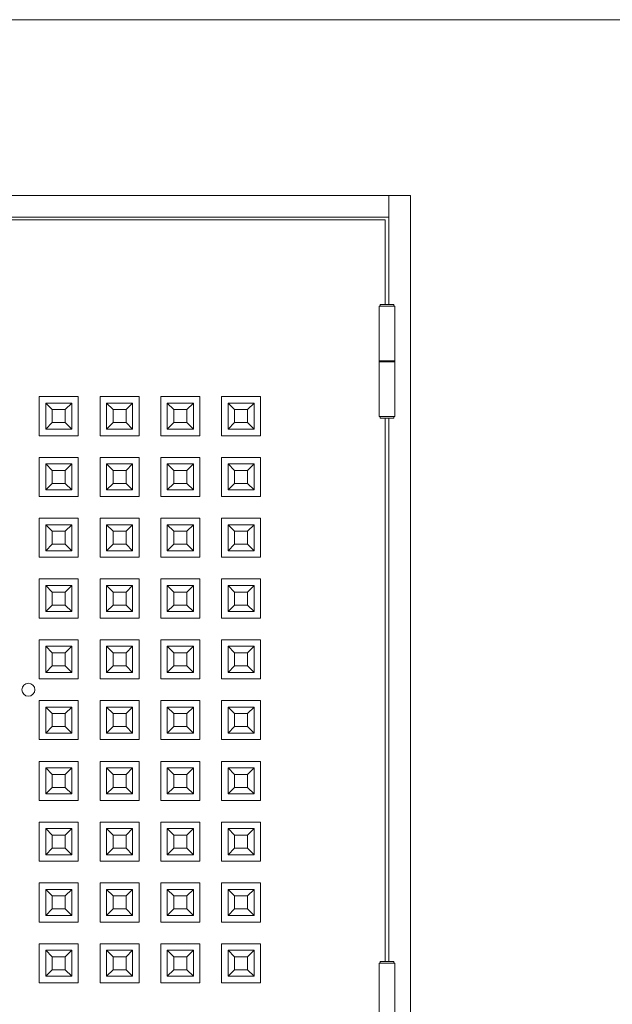
# Model space of a CAD drawing. Units: millimetres. Extents: x 0 to 8410, y 0 to 5940.
# Drawn here: x 3496 to 3769, y 2566 to 3020 of the extents above; entities that cross this region are included whole.
import ezdxf

# ---------------------------------------------------------------- set-up
doc = ezdxf.new("R2010")
doc.units = ezdxf.units.MM
doc.header["$LTSCALE"] = 3
for name, color, linetype, lineweight in [('03_枠(実線)', 3, 'Continuous', 13), ('07_扉(実線)', 5, 'Continuous', 13), ('11_金物(実線)', 2, 'Continuous', 13), ('20_文字', 6, 'Continuous', 13)]:
    doc.layers.add(name, color=color, linetype=linetype, lineweight=lineweight)

msp = doc.modelspace()

# ---------------------------------------------------------------- linework, layer by layer
at = {"layer": '03_枠(実線)'}
for p, q in [((3666, 2888.8), (3666, 2939)), ((3666, 2929), (3334, 2929)), ((3666, 2586.2), (3666, 2836.4))]:
    msp.add_line(p, q, dxfattribs=at)
msp.add_lwpolyline([(3324, 2939), (3676, 2939), (3676, 2151), (3324, 2151)], close=True, dxfattribs=at)
at = {"layer": '07_扉(実線)'}
for points in [[(3664.4, 2888.8), (3664.4, 2927.8), (3335.6, 2927.8), (3335.6, 2159.4), (3664.4, 2159.4), (3664.4, 2198.4)], [(3664.4, 2586.2), (3664.4, 2836.4)]]:
    msp.add_lwpolyline(points, dxfattribs=at)
at = {"layer": '11_金物(実線)'}
for p, q in [((3668.8, 2862.8), (3661.6, 2862.8)), ((3668.8, 2862.4), (3661.6, 2862.4)), ((3505, 2828.4), (3505, 2846.4)), ((3505, 2846.4), (3523, 2846.4)), ((3523, 2846.4), (3523, 2828.4)), ((3533, 2828.4), (3533, 2846.4)), ((3533, 2846.4), (3551, 2846.4)), ((3551, 2846.4), (3551, 2828.4)), ((3561, 2828.4), (3561, 2846.4)), ((3561, 2846.4), (3579, 2846.4)), ((3579, 2846.4), (3579, 2828.4)), ((3589, 2828.4), (3589, 2846.4)), ((3589, 2846.4), (3607, 2846.4)), ((3607, 2846.4), (3607, 2828.4)), ((3508, 2843.4), (3520, 2843.4)), ((3508, 2831.4), (3508, 2843.4)), ((3511, 2840.4), (3508, 2843.4)), ((3511, 2840.4), (3517, 2840.4)), ((3511, 2834.4), (3511, 2840.4)), ((3520, 2843.4), (3517, 2840.4)), ((3517, 2840.4), (3517, 2834.4)), ((3520, 2843.4), (3520, 2831.4)), ((3536, 2843.4), (3548, 2843.4)), ((3536, 2831.4), (3536, 2843.4)), ((3539, 2840.4), (3536, 2843.4)), ((3539, 2840.4), (3545, 2840.4)), ((3539, 2834.4), (3539, 2840.4)), ((3548, 2843.4), (3545, 2840.4)), ((3545, 2840.4), (3545, 2834.4)), ((3548, 2843.4), (3548, 2831.4)), ((3564, 2843.4), (3576, 2843.4)), ((3564, 2831.4), (3564, 2843.4)), ((3567, 2840.4), (3564, 2843.4)), ((3567, 2840.4), (3573, 2840.4)), ((3567, 2834.4), (3567, 2840.4)), ((3576, 2843.4), (3573, 2840.4)), ((3573, 2840.4), (3573, 2834.4)), ((3576, 2843.4), (3576, 2831.4)), ((3592, 2843.4), (3604, 2843.4)), ((3592, 2831.4), (3592, 2843.4)), ((3595, 2840.4), (3592, 2843.4)), ((3595, 2840.4), (3601, 2840.4)), ((3595, 2834.4), (3595, 2840.4)), ((3604, 2843.4), (3601, 2840.4)), ((3601, 2840.4), (3601, 2834.4)), ((3604, 2843.4), (3604, 2831.4)), ((3511, 2834.4), (3508, 2831.4)), ((3517, 2834.4), (3511, 2834.4)), ((3517, 2834.4), (3520, 2831.4)), ((3539, 2834.4), (3536, 2831.4)), ((3545, 2834.4), (3539, 2834.4)), ((3545, 2834.4), (3548, 2831.4)), ((3567, 2834.4), (3564, 2831.4)), ((3573, 2834.4), (3567, 2834.4)), ((3573, 2834.4), (3576, 2831.4)), ((3595, 2834.4), (3592, 2831.4)), ((3601, 2834.4), (3595, 2834.4)), ((3601, 2834.4), (3604, 2831.4)), ((3520, 2831.4), (3508, 2831.4)), ((3548, 2831.4), (3536, 2831.4)), ((3576, 2831.4), (3564, 2831.4)), ((3604, 2831.4), (3592, 2831.4)), ((3523, 2828.4), (3505, 2828.4)), ((3551, 2828.4), (3533, 2828.4)), ((3579, 2828.4), (3561, 2828.4)), ((3607, 2828.4), (3589, 2828.4)), ((3505, 2800.4), (3505, 2818.4)), ((3505, 2818.4), (3523, 2818.4)), ((3523, 2818.4), (3523, 2800.4)), ((3533, 2800.4), (3533, 2818.4)), ((3533, 2818.4), (3551, 2818.4)), ((3551, 2818.4), (3551, 2800.4)), ((3561, 2800.4), (3561, 2818.4)), ((3561, 2818.4), (3579, 2818.4)), ((3579, 2818.4), (3579, 2800.4)), ((3589, 2800.4), (3589, 2818.4)), ((3589, 2818.4), (3607, 2818.4)), ((3607, 2818.4), (3607, 2800.4)), ((3508, 2815.4), (3520, 2815.4)), ((3508, 2803.4), (3508, 2815.4)), ((3511, 2812.4), (3508, 2815.4)), ((3511, 2812.4), (3517, 2812.4)), ((3511, 2806.4), (3511, 2812.4)), ((3520, 2815.4), (3517, 2812.4)), ((3517, 2812.4), (3517, 2806.4)), ((3520, 2815.4), (3520, 2803.4)), ((3536, 2815.4), (3548, 2815.4)), ((3536, 2803.4), (3536, 2815.4)), ((3539, 2812.4), (3536, 2815.4)), ((3539, 2812.4), (3545, 2812.4)), ((3539, 2806.4), (3539, 2812.4)), ((3548, 2815.4), (3545, 2812.4)), ((3545, 2812.4), (3545, 2806.4)), ((3548, 2815.4), (3548, 2803.4)), ((3564, 2815.4), (3576, 2815.4)), ((3564, 2803.4), (3564, 2815.4)), ((3567, 2812.4), (3564, 2815.4)), ((3567, 2812.4), (3573, 2812.4)), ((3567, 2806.4), (3567, 2812.4)), ((3576, 2815.4), (3573, 2812.4)), ((3573, 2812.4), (3573, 2806.4)), ((3576, 2815.4), (3576, 2803.4)), ((3592, 2815.4), (3604, 2815.4)), ((3592, 2803.4), (3592, 2815.4)), ((3595, 2812.4), (3592, 2815.4)), ((3595, 2812.4), (3601, 2812.4)), ((3595, 2806.4), (3595, 2812.4)), ((3604, 2815.4), (3601, 2812.4)), ((3601, 2812.4), (3601, 2806.4)), ((3604, 2815.4), (3604, 2803.4)), ((3511, 2806.4), (3508, 2803.4)), ((3520, 2803.4), (3508, 2803.4)), ((3517, 2806.4), (3511, 2806.4)), ((3517, 2806.4), (3520, 2803.4)), ((3539, 2806.4), (3536, 2803.4)), ((3548, 2803.4), (3536, 2803.4)), ((3545, 2806.4), (3539, 2806.4)), ((3545, 2806.4), (3548, 2803.4)), ((3567, 2806.4), (3564, 2803.4)), ((3576, 2803.4), (3564, 2803.4)), ((3573, 2806.4), (3567, 2806.4)), ((3573, 2806.4), (3576, 2803.4)), ((3595, 2806.4), (3592, 2803.4)), ((3604, 2803.4), (3592, 2803.4)), ((3601, 2806.4), (3595, 2806.4)), ((3601, 2806.4), (3604, 2803.4)), ((3523, 2800.4), (3505, 2800.4)), ((3551, 2800.4), (3533, 2800.4)), ((3579, 2800.4), (3561, 2800.4)), ((3607, 2800.4), (3589, 2800.4)), ((3505, 2772.4), (3505, 2790.4)), ((3505, 2790.4), (3523, 2790.4)), ((3523, 2790.4), (3523, 2772.4)), ((3533, 2772.4), (3533, 2790.4)), ((3533, 2790.4), (3551, 2790.4)), ((3551, 2790.4), (3551, 2772.4)), ((3561, 2772.4), (3561, 2790.4)), ((3561, 2790.4), (3579, 2790.4)), ((3579, 2790.4), (3579, 2772.4)), ((3589, 2772.4), (3589, 2790.4)), ((3589, 2790.4), (3607, 2790.4)), ((3607, 2790.4), (3607, 2772.4)), ((3508, 2787.4), (3520, 2787.4)), ((3508, 2775.4), (3508, 2787.4)), ((3511, 2784.4), (3508, 2787.4)), ((3520, 2787.4), (3517, 2784.4)), ((3520, 2787.4), (3520, 2775.4)), ((3536, 2787.4), (3548, 2787.4)), ((3536, 2775.4), (3536, 2787.4)), ((3539, 2784.4), (3536, 2787.4)), ((3548, 2787.4), (3545, 2784.4)), ((3548, 2787.4), (3548, 2775.4)), ((3564, 2787.4), (3576, 2787.4)), ((3564, 2775.4), (3564, 2787.4)), ((3567, 2784.4), (3564, 2787.4)), ((3576, 2787.4), (3573, 2784.4)), ((3576, 2787.4), (3576, 2775.4)), ((3592, 2787.4), (3604, 2787.4)), ((3592, 2775.4), (3592, 2787.4)), ((3595, 2784.4), (3592, 2787.4)), ((3604, 2787.4), (3601, 2784.4)), ((3604, 2787.4), (3604, 2775.4)), ((3511, 2784.4), (3517, 2784.4)), ((3511, 2778.4), (3511, 2784.4)), ((3517, 2784.4), (3517, 2778.4)), ((3539, 2784.4), (3545, 2784.4)), ((3539, 2778.4), (3539, 2784.4)), ((3545, 2784.4), (3545, 2778.4)), ((3567, 2784.4), (3573, 2784.4)), ((3567, 2778.4), (3567, 2784.4)), ((3573, 2784.4), (3573, 2778.4)), ((3595, 2784.4), (3601, 2784.4)), ((3595, 2778.4), (3595, 2784.4)), ((3601, 2784.4), (3601, 2778.4)), ((3511, 2778.4), (3508, 2775.4)), ((3517, 2778.4), (3511, 2778.4)), ((3517, 2778.4), (3520, 2775.4)), ((3539, 2778.4), (3536, 2775.4)), ((3545, 2778.4), (3539, 2778.4)), ((3545, 2778.4), (3548, 2775.4)), ((3567, 2778.4), (3564, 2775.4)), ((3573, 2778.4), (3567, 2778.4)), ((3573, 2778.4), (3576, 2775.4)), ((3595, 2778.4), (3592, 2775.4)), ((3601, 2778.4), (3595, 2778.4)), ((3601, 2778.4), (3604, 2775.4)), ((3523, 2772.4), (3505, 2772.4)), ((3520, 2775.4), (3508, 2775.4)), ((3551, 2772.4), (3533, 2772.4)), ((3548, 2775.4), (3536, 2775.4)), ((3579, 2772.4), (3561, 2772.4)), ((3576, 2775.4), (3564, 2775.4)), ((3607, 2772.4), (3589, 2772.4)), ((3604, 2775.4), (3592, 2775.4)), ((3505, 2744.4), (3505, 2762.4)), ((3505, 2762.4), (3523, 2762.4)), ((3523, 2762.4), (3523, 2744.4)), ((3533, 2744.4), (3533, 2762.4)), ((3533, 2762.4), (3551, 2762.4)), ((3551, 2762.4), (3551, 2744.4)), ((3561, 2744.4), (3561, 2762.4)), ((3561, 2762.4), (3579, 2762.4)), ((3579, 2762.4), (3579, 2744.4)), ((3589, 2744.4), (3589, 2762.4)), ((3589, 2762.4), (3607, 2762.4)), ((3607, 2762.4), (3607, 2744.4)), ((3508, 2759.4), (3520, 2759.4)), ((3508, 2747.4), (3508, 2759.4)), ((3511, 2756.4), (3508, 2759.4)), ((3520, 2759.4), (3517, 2756.4)), ((3520, 2759.4), (3520, 2747.4)), ((3536, 2759.4), (3548, 2759.4)), ((3536, 2747.4), (3536, 2759.4)), ((3539, 2756.4), (3536, 2759.4)), ((3548, 2759.4), (3545, 2756.4)), ((3548, 2759.4), (3548, 2747.4)), ((3564, 2759.4), (3576, 2759.4)), ((3564, 2747.4), (3564, 2759.4)), ((3567, 2756.4), (3564, 2759.4)), ((3576, 2759.4), (3573, 2756.4)), ((3576, 2759.4), (3576, 2747.4)), ((3592, 2759.4), (3604, 2759.4)), ((3592, 2747.4), (3592, 2759.4)), ((3595, 2756.4), (3592, 2759.4)), ((3604, 2759.4), (3601, 2756.4)), ((3604, 2759.4), (3604, 2747.4)), ((3511, 2756.4), (3517, 2756.4)), ((3511, 2750.4), (3511, 2756.4)), ((3517, 2756.4), (3517, 2750.4)), ((3539, 2756.4), (3545, 2756.4)), ((3539, 2750.4), (3539, 2756.4)), ((3545, 2756.4), (3545, 2750.4)), ((3567, 2756.4), (3573, 2756.4)), ((3567, 2750.4), (3567, 2756.4)), ((3573, 2756.4), (3573, 2750.4)), ((3595, 2756.4), (3601, 2756.4)), ((3595, 2750.4), (3595, 2756.4)), ((3601, 2756.4), (3601, 2750.4)), ((3511, 2750.4), (3508, 2747.4)), ((3517, 2750.4), (3511, 2750.4)), ((3517, 2750.4), (3520, 2747.4)), ((3539, 2750.4), (3536, 2747.4)), ((3545, 2750.4), (3539, 2750.4)), ((3545, 2750.4), (3548, 2747.4)), ((3567, 2750.4), (3564, 2747.4)), ((3573, 2750.4), (3567, 2750.4)), ((3573, 2750.4), (3576, 2747.4)), ((3595, 2750.4), (3592, 2747.4)), ((3601, 2750.4), (3595, 2750.4)), ((3601, 2750.4), (3604, 2747.4)), ((3523, 2744.4), (3505, 2744.4)), ((3520, 2747.4), (3508, 2747.4)), ((3551, 2744.4), (3533, 2744.4)), ((3548, 2747.4), (3536, 2747.4)), ((3579, 2744.4), (3561, 2744.4)), ((3576, 2747.4), (3564, 2747.4)), ((3607, 2744.4), (3589, 2744.4)), ((3604, 2747.4), (3592, 2747.4)), ((3505, 2716.4), (3505, 2734.4)), ((3505, 2734.4), (3523, 2734.4)), ((3508, 2731.4), (3520, 2731.4)), ((3508, 2719.4), (3508, 2731.4)), ((3511, 2728.4), (3508, 2731.4)), ((3520, 2731.4), (3517, 2728.4)), ((3520, 2731.4), (3520, 2719.4)), ((3523, 2734.4), (3523, 2716.4)), ((3533, 2716.4), (3533, 2734.4)), ((3533, 2734.4), (3551, 2734.4)), ((3536, 2731.4), (3548, 2731.4)), ((3536, 2719.4), (3536, 2731.4)), ((3539, 2728.4), (3536, 2731.4)), ((3548, 2731.4), (3545, 2728.4)), ((3548, 2731.4), (3548, 2719.4)), ((3551, 2734.4), (3551, 2716.4)), ((3561, 2716.4), (3561, 2734.4)), ((3561, 2734.4), (3579, 2734.4)), ((3564, 2731.4), (3576, 2731.4)), ((3564, 2719.4), (3564, 2731.4)), ((3567, 2728.4), (3564, 2731.4)), ((3576, 2731.4), (3573, 2728.4)), ((3576, 2731.4), (3576, 2719.4)), ((3579, 2734.4), (3579, 2716.4)), ((3589, 2716.4), (3589, 2734.4)), ((3589, 2734.4), (3607, 2734.4)), ((3592, 2731.4), (3604, 2731.4)), ((3592, 2719.4), (3592, 2731.4)), ((3595, 2728.4), (3592, 2731.4)), ((3604, 2731.4), (3601, 2728.4)), ((3604, 2731.4), (3604, 2719.4)), ((3607, 2734.4), (3607, 2716.4)), ((3511, 2728.4), (3517, 2728.4)), ((3511, 2722.4), (3511, 2728.4)), ((3517, 2728.4), (3517, 2722.4)), ((3539, 2728.4), (3545, 2728.4)), ((3539, 2722.4), (3539, 2728.4)), ((3545, 2728.4), (3545, 2722.4)), ((3567, 2728.4), (3573, 2728.4)), ((3567, 2722.4), (3567, 2728.4)), ((3573, 2728.4), (3573, 2722.4)), ((3595, 2728.4), (3601, 2728.4)), ((3595, 2722.4), (3595, 2728.4)), ((3601, 2728.4), (3601, 2722.4)), ((3511, 2722.4), (3508, 2719.4)), ((3517, 2722.4), (3511, 2722.4)), ((3517, 2722.4), (3520, 2719.4)), ((3539, 2722.4), (3536, 2719.4)), ((3545, 2722.4), (3539, 2722.4)), ((3545, 2722.4), (3548, 2719.4)), ((3567, 2722.4), (3564, 2719.4)), ((3573, 2722.4), (3567, 2722.4)), ((3573, 2722.4), (3576, 2719.4)), ((3595, 2722.4), (3592, 2719.4)), ((3601, 2722.4), (3595, 2722.4)), ((3601, 2722.4), (3604, 2719.4)), ((3520, 2719.4), (3508, 2719.4)), ((3548, 2719.4), (3536, 2719.4)), ((3576, 2719.4), (3564, 2719.4)), ((3604, 2719.4), (3592, 2719.4)), ((3523, 2716.4), (3505, 2716.4)), ((3551, 2716.4), (3533, 2716.4)), ((3579, 2716.4), (3561, 2716.4)), ((3607, 2716.4), (3589, 2716.4)), ((3523, 2706.4), (3505, 2706.4)), ((3505, 2706.4), (3505, 2688.4)), ((3520, 2703.4), (3508, 2703.4)), ((3508, 2703.4), (3508, 2691.4)), ((3511, 2700.4), (3508, 2703.4)), ((3517, 2700.4), (3520, 2703.4)), ((3520, 2691.4), (3520, 2703.4)), ((3523, 2688.4), (3523, 2706.4)), ((3551, 2706.4), (3533, 2706.4)), ((3533, 2706.4), (3533, 2688.4)), ((3548, 2703.4), (3536, 2703.4)), ((3536, 2703.4), (3536, 2691.4)), ((3539, 2700.4), (3536, 2703.4)), ((3545, 2700.4), (3548, 2703.4)), ((3548, 2691.4), (3548, 2703.4)), ((3551, 2688.4), (3551, 2706.4)), ((3579, 2706.4), (3561, 2706.4)), ((3561, 2706.4), (3561, 2688.4)), ((3576, 2703.4), (3564, 2703.4)), ((3564, 2703.4), (3564, 2691.4)), ((3567, 2700.4), (3564, 2703.4)), ((3573, 2700.4), (3576, 2703.4)), ((3576, 2691.4), (3576, 2703.4)), ((3579, 2688.4), (3579, 2706.4)), ((3607, 2706.4), (3589, 2706.4)), ((3589, 2706.4), (3589, 2688.4)), ((3604, 2703.4), (3592, 2703.4)), ((3592, 2703.4), (3592, 2691.4)), ((3595, 2700.4), (3592, 2703.4)), ((3601, 2700.4), (3604, 2703.4)), ((3604, 2691.4), (3604, 2703.4)), ((3607, 2688.4), (3607, 2706.4)), ((3517, 2700.4), (3511, 2700.4)), ((3511, 2700.4), (3511, 2694.4)), ((3517, 2694.4), (3517, 2700.4)), ((3545, 2700.4), (3539, 2700.4)), ((3539, 2700.4), (3539, 2694.4)), ((3545, 2694.4), (3545, 2700.4)), ((3573, 2700.4), (3567, 2700.4)), ((3567, 2700.4), (3567, 2694.4)), ((3573, 2694.4), (3573, 2700.4)), ((3601, 2700.4), (3595, 2700.4)), ((3595, 2700.4), (3595, 2694.4)), ((3601, 2694.4), (3601, 2700.4)), ((3511, 2694.4), (3508, 2691.4)), ((3511, 2694.4), (3517, 2694.4)), ((3520, 2691.4), (3517, 2694.4)), ((3539, 2694.4), (3536, 2691.4)), ((3539, 2694.4), (3545, 2694.4)), ((3548, 2691.4), (3545, 2694.4)), ((3567, 2694.4), (3564, 2691.4)), ((3567, 2694.4), (3573, 2694.4)), ((3576, 2691.4), (3573, 2694.4)), ((3595, 2694.4), (3592, 2691.4)), ((3595, 2694.4), (3601, 2694.4)), ((3604, 2691.4), (3601, 2694.4)), ((3508, 2691.4), (3520, 2691.4)), ((3536, 2691.4), (3548, 2691.4)), ((3564, 2691.4), (3576, 2691.4)), ((3592, 2691.4), (3604, 2691.4)), ((3505, 2688.4), (3523, 2688.4)), ((3533, 2688.4), (3551, 2688.4)), ((3561, 2688.4), (3579, 2688.4)), ((3589, 2688.4), (3607, 2688.4)), ((3523, 2678.4), (3505, 2678.4)), ((3505, 2678.4), (3505, 2660.4)), ((3523, 2660.4), (3523, 2678.4)), ((3551, 2678.4), (3533, 2678.4)), ((3533, 2678.4), (3533, 2660.4)), ((3551, 2660.4), (3551, 2678.4)), ((3579, 2678.4), (3561, 2678.4)), ((3561, 2678.4), (3561, 2660.4)), ((3579, 2660.4), (3579, 2678.4)), ((3607, 2678.4), (3589, 2678.4)), ((3589, 2678.4), (3589, 2660.4)), ((3607, 2660.4), (3607, 2678.4)), ((3520, 2675.4), (3508, 2675.4)), ((3508, 2675.4), (3508, 2663.4)), ((3511, 2672.4), (3508, 2675.4)), ((3517, 2672.4), (3511, 2672.4)), ((3511, 2672.4), (3511, 2666.4)), ((3517, 2672.4), (3520, 2675.4)), ((3517, 2666.4), (3517, 2672.4)), ((3520, 2663.4), (3520, 2675.4)), ((3548, 2675.4), (3536, 2675.4)), ((3536, 2675.4), (3536, 2663.4)), ((3539, 2672.4), (3536, 2675.4)), ((3545, 2672.4), (3539, 2672.4)), ((3539, 2672.4), (3539, 2666.4)), ((3545, 2672.4), (3548, 2675.4)), ((3545, 2666.4), (3545, 2672.4)), ((3548, 2663.4), (3548, 2675.4)), ((3576, 2675.4), (3564, 2675.4)), ((3564, 2675.4), (3564, 2663.4)), ((3567, 2672.4), (3564, 2675.4)), ((3573, 2672.4), (3567, 2672.4)), ((3567, 2672.4), (3567, 2666.4)), ((3573, 2672.4), (3576, 2675.4)), ((3573, 2666.4), (3573, 2672.4)), ((3576, 2663.4), (3576, 2675.4)), ((3604, 2675.4), (3592, 2675.4)), ((3592, 2675.4), (3592, 2663.4)), ((3595, 2672.4), (3592, 2675.4)), ((3601, 2672.4), (3595, 2672.4)), ((3595, 2672.4), (3595, 2666.4)), ((3601, 2672.4), (3604, 2675.4)), ((3601, 2666.4), (3601, 2672.4)), ((3604, 2663.4), (3604, 2675.4)), ((3511, 2666.4), (3508, 2663.4)), ((3508, 2663.4), (3520, 2663.4)), ((3511, 2666.4), (3517, 2666.4)), ((3520, 2663.4), (3517, 2666.4)), ((3539, 2666.4), (3536, 2663.4)), ((3536, 2663.4), (3548, 2663.4)), ((3539, 2666.4), (3545, 2666.4)), ((3548, 2663.4), (3545, 2666.4)), ((3567, 2666.4), (3564, 2663.4)), ((3564, 2663.4), (3576, 2663.4)), ((3567, 2666.4), (3573, 2666.4)), ((3576, 2663.4), (3573, 2666.4)), ((3595, 2666.4), (3592, 2663.4)), ((3592, 2663.4), (3604, 2663.4)), ((3595, 2666.4), (3601, 2666.4)), ((3604, 2663.4), (3601, 2666.4)), ((3505, 2660.4), (3523, 2660.4)), ((3533, 2660.4), (3551, 2660.4)), ((3561, 2660.4), (3579, 2660.4)), ((3589, 2660.4), (3607, 2660.4)), ((3523, 2650.4), (3505, 2650.4)), ((3505, 2650.4), (3505, 2632.4)), ((3523, 2632.4), (3523, 2650.4)), ((3551, 2650.4), (3533, 2650.4)), ((3533, 2650.4), (3533, 2632.4)), ((3551, 2632.4), (3551, 2650.4)), ((3579, 2650.4), (3561, 2650.4)), ((3561, 2650.4), (3561, 2632.4)), ((3579, 2632.4), (3579, 2650.4)), ((3607, 2650.4), (3589, 2650.4)), ((3589, 2650.4), (3589, 2632.4)), ((3607, 2632.4), (3607, 2650.4)), ((3520, 2647.4), (3508, 2647.4)), ((3508, 2647.4), (3508, 2635.4)), ((3511, 2644.4), (3508, 2647.4)), ((3517, 2644.4), (3511, 2644.4)), ((3511, 2644.4), (3511, 2638.4)), ((3517, 2644.4), (3520, 2647.4)), ((3517, 2638.4), (3517, 2644.4)), ((3520, 2635.4), (3520, 2647.4)), ((3548, 2647.4), (3536, 2647.4)), ((3536, 2647.4), (3536, 2635.4)), ((3539, 2644.4), (3536, 2647.4)), ((3545, 2644.4), (3539, 2644.4)), ((3539, 2644.4), (3539, 2638.4)), ((3545, 2644.4), (3548, 2647.4)), ((3545, 2638.4), (3545, 2644.4)), ((3548, 2635.4), (3548, 2647.4)), ((3576, 2647.4), (3564, 2647.4)), ((3564, 2647.4), (3564, 2635.4)), ((3567, 2644.4), (3564, 2647.4)), ((3573, 2644.4), (3567, 2644.4)), ((3567, 2644.4), (3567, 2638.4)), ((3573, 2644.4), (3576, 2647.4)), ((3573, 2638.4), (3573, 2644.4)), ((3576, 2635.4), (3576, 2647.4)), ((3604, 2647.4), (3592, 2647.4)), ((3592, 2647.4), (3592, 2635.4)), ((3595, 2644.4), (3592, 2647.4)), ((3601, 2644.4), (3595, 2644.4)), ((3595, 2644.4), (3595, 2638.4)), ((3601, 2644.4), (3604, 2647.4)), ((3601, 2638.4), (3601, 2644.4)), ((3604, 2635.4), (3604, 2647.4)), ((3511, 2638.4), (3508, 2635.4)), ((3508, 2635.4), (3520, 2635.4)), ((3511, 2638.4), (3517, 2638.4)), ((3520, 2635.4), (3517, 2638.4)), ((3539, 2638.4), (3536, 2635.4)), ((3536, 2635.4), (3548, 2635.4)), ((3539, 2638.4), (3545, 2638.4)), ((3548, 2635.4), (3545, 2638.4)), ((3567, 2638.4), (3564, 2635.4)), ((3564, 2635.4), (3576, 2635.4)), ((3567, 2638.4), (3573, 2638.4)), ((3576, 2635.4), (3573, 2638.4)), ((3595, 2638.4), (3592, 2635.4)), ((3592, 2635.4), (3604, 2635.4)), ((3595, 2638.4), (3601, 2638.4)), ((3604, 2635.4), (3601, 2638.4)), ((3505, 2632.4), (3523, 2632.4)), ((3533, 2632.4), (3551, 2632.4)), ((3561, 2632.4), (3579, 2632.4)), ((3589, 2632.4), (3607, 2632.4)), ((3523, 2622.4), (3505, 2622.4)), ((3505, 2622.4), (3505, 2604.4)), ((3523, 2604.4), (3523, 2622.4)), ((3551, 2622.4), (3533, 2622.4)), ((3533, 2622.4), (3533, 2604.4)), ((3551, 2604.4), (3551, 2622.4)), ((3579, 2622.4), (3561, 2622.4)), ((3561, 2622.4), (3561, 2604.4)), ((3579, 2604.4), (3579, 2622.4)), ((3607, 2622.4), (3589, 2622.4)), ((3589, 2622.4), (3589, 2604.4)), ((3607, 2604.4), (3607, 2622.4)), ((3520, 2619.4), (3508, 2619.4)), ((3508, 2619.4), (3508, 2607.4)), ((3511, 2616.4), (3508, 2619.4)), ((3517, 2616.4), (3520, 2619.4)), ((3520, 2607.4), (3520, 2619.4)), ((3548, 2619.4), (3536, 2619.4)), ((3536, 2619.4), (3536, 2607.4)), ((3539, 2616.4), (3536, 2619.4)), ((3545, 2616.4), (3548, 2619.4)), ((3548, 2607.4), (3548, 2619.4)), ((3576, 2619.4), (3564, 2619.4)), ((3564, 2619.4), (3564, 2607.4)), ((3567, 2616.4), (3564, 2619.4)), ((3573, 2616.4), (3576, 2619.4)), ((3576, 2607.4), (3576, 2619.4)), ((3604, 2619.4), (3592, 2619.4)), ((3592, 2619.4), (3592, 2607.4)), ((3595, 2616.4), (3592, 2619.4)), ((3601, 2616.4), (3604, 2619.4)), ((3604, 2607.4), (3604, 2619.4)), ((3517, 2616.4), (3511, 2616.4)), ((3511, 2616.4), (3511, 2610.4)), ((3517, 2610.4), (3517, 2616.4)), ((3545, 2616.4), (3539, 2616.4)), ((3539, 2616.4), (3539, 2610.4)), ((3545, 2610.4), (3545, 2616.4)), ((3573, 2616.4), (3567, 2616.4)), ((3567, 2616.4), (3567, 2610.4)), ((3573, 2610.4), (3573, 2616.4)), ((3601, 2616.4), (3595, 2616.4)), ((3595, 2616.4), (3595, 2610.4)), ((3601, 2610.4), (3601, 2616.4)), ((3511, 2610.4), (3508, 2607.4)), ((3511, 2610.4), (3517, 2610.4)), ((3520, 2607.4), (3517, 2610.4)), ((3539, 2610.4), (3536, 2607.4)), ((3539, 2610.4), (3545, 2610.4)), ((3548, 2607.4), (3545, 2610.4)), ((3567, 2610.4), (3564, 2607.4)), ((3567, 2610.4), (3573, 2610.4)), ((3576, 2607.4), (3573, 2610.4)), ((3595, 2610.4), (3592, 2607.4)), ((3595, 2610.4), (3601, 2610.4)), ((3604, 2607.4), (3601, 2610.4)), ((3505, 2604.4), (3523, 2604.4)), ((3508, 2607.4), (3520, 2607.4)), ((3533, 2604.4), (3551, 2604.4)), ((3536, 2607.4), (3548, 2607.4)), ((3561, 2604.4), (3579, 2604.4)), ((3564, 2607.4), (3576, 2607.4)), ((3589, 2604.4), (3607, 2604.4)), ((3592, 2607.4), (3604, 2607.4)), ((3523, 2594.4), (3505, 2594.4)), ((3505, 2594.4), (3505, 2576.4)), ((3523, 2576.4), (3523, 2594.4)), ((3551, 2594.4), (3533, 2594.4)), ((3533, 2594.4), (3533, 2576.4)), ((3551, 2576.4), (3551, 2594.4)), ((3579, 2594.4), (3561, 2594.4)), ((3561, 2594.4), (3561, 2576.4)), ((3579, 2576.4), (3579, 2594.4)), ((3607, 2594.4), (3589, 2594.4)), ((3589, 2594.4), (3589, 2576.4)), ((3607, 2576.4), (3607, 2594.4)), ((3520, 2591.4), (3508, 2591.4)), ((3508, 2591.4), (3508, 2579.4)), ((3511, 2588.4), (3508, 2591.4)), ((3517, 2588.4), (3520, 2591.4)), ((3520, 2579.4), (3520, 2591.4)), ((3548, 2591.4), (3536, 2591.4)), ((3536, 2591.4), (3536, 2579.4)), ((3539, 2588.4), (3536, 2591.4)), ((3545, 2588.4), (3548, 2591.4)), ((3548, 2579.4), (3548, 2591.4)), ((3576, 2591.4), (3564, 2591.4)), ((3564, 2591.4), (3564, 2579.4)), ((3567, 2588.4), (3564, 2591.4)), ((3573, 2588.4), (3576, 2591.4)), ((3576, 2579.4), (3576, 2591.4)), ((3604, 2591.4), (3592, 2591.4)), ((3592, 2591.4), (3592, 2579.4)), ((3595, 2588.4), (3592, 2591.4)), ((3601, 2588.4), (3604, 2591.4)), ((3604, 2579.4), (3604, 2591.4)), ((3517, 2588.4), (3511, 2588.4)), ((3511, 2588.4), (3511, 2582.4)), ((3517, 2582.4), (3517, 2588.4)), ((3545, 2588.4), (3539, 2588.4)), ((3539, 2588.4), (3539, 2582.4)), ((3545, 2582.4), (3545, 2588.4)), ((3573, 2588.4), (3567, 2588.4)), ((3567, 2588.4), (3567, 2582.4)), ((3573, 2582.4), (3573, 2588.4)), ((3601, 2588.4), (3595, 2588.4)), ((3595, 2588.4), (3595, 2582.4)), ((3601, 2582.4), (3601, 2588.4)), ((3511, 2582.4), (3508, 2579.4)), ((3511, 2582.4), (3517, 2582.4)), ((3520, 2579.4), (3517, 2582.4)), ((3539, 2582.4), (3536, 2579.4)), ((3539, 2582.4), (3545, 2582.4)), ((3548, 2579.4), (3545, 2582.4)), ((3567, 2582.4), (3564, 2579.4)), ((3567, 2582.4), (3573, 2582.4)), ((3576, 2579.4), (3573, 2582.4)), ((3595, 2582.4), (3592, 2579.4)), ((3595, 2582.4), (3601, 2582.4)), ((3604, 2579.4), (3601, 2582.4)), ((3505, 2576.4), (3523, 2576.4)), ((3508, 2579.4), (3520, 2579.4)), ((3533, 2576.4), (3551, 2576.4)), ((3536, 2579.4), (3548, 2579.4)), ((3561, 2576.4), (3579, 2576.4)), ((3564, 2579.4), (3576, 2579.4)), ((3589, 2576.4), (3607, 2576.4)), ((3592, 2579.4), (3604, 2579.4))]:
    msp.add_line(p, q, dxfattribs=at)
for points in [[(3668.32, 2888), (3668.32, 2888.8), (3662.08, 2888.8), (3662.08, 2888)], [(3661.6, 2837.2), (3661.6, 2888), (3668.8, 2888), (3668.8, 2837.2), (3661.6, 2837.2)], [(3662.08, 2837.2), (3662.08, 2836.4), (3668.32, 2836.4), (3668.32, 2837.2)], [(3661.6, 2534.6), (3661.6, 2585.4), (3668.8, 2585.4), (3668.8, 2534.6), (3661.6, 2534.6)], [(3668.32, 2585.4), (3668.32, 2586.2), (3662.08, 2586.2), (3662.08, 2585.4)]]:
    msp.add_lwpolyline(points, dxfattribs=at)
msp.add_circle((3500, 2711.4), 3, dxfattribs=at)
at = {"layer": '20_文字'}
msp.add_lwpolyline([(3200, 3020), (8000, 3020), (8000, 1970), (3200, 1970)], close=True, dxfattribs=at)

doc.saveas('drawing.dxf')
